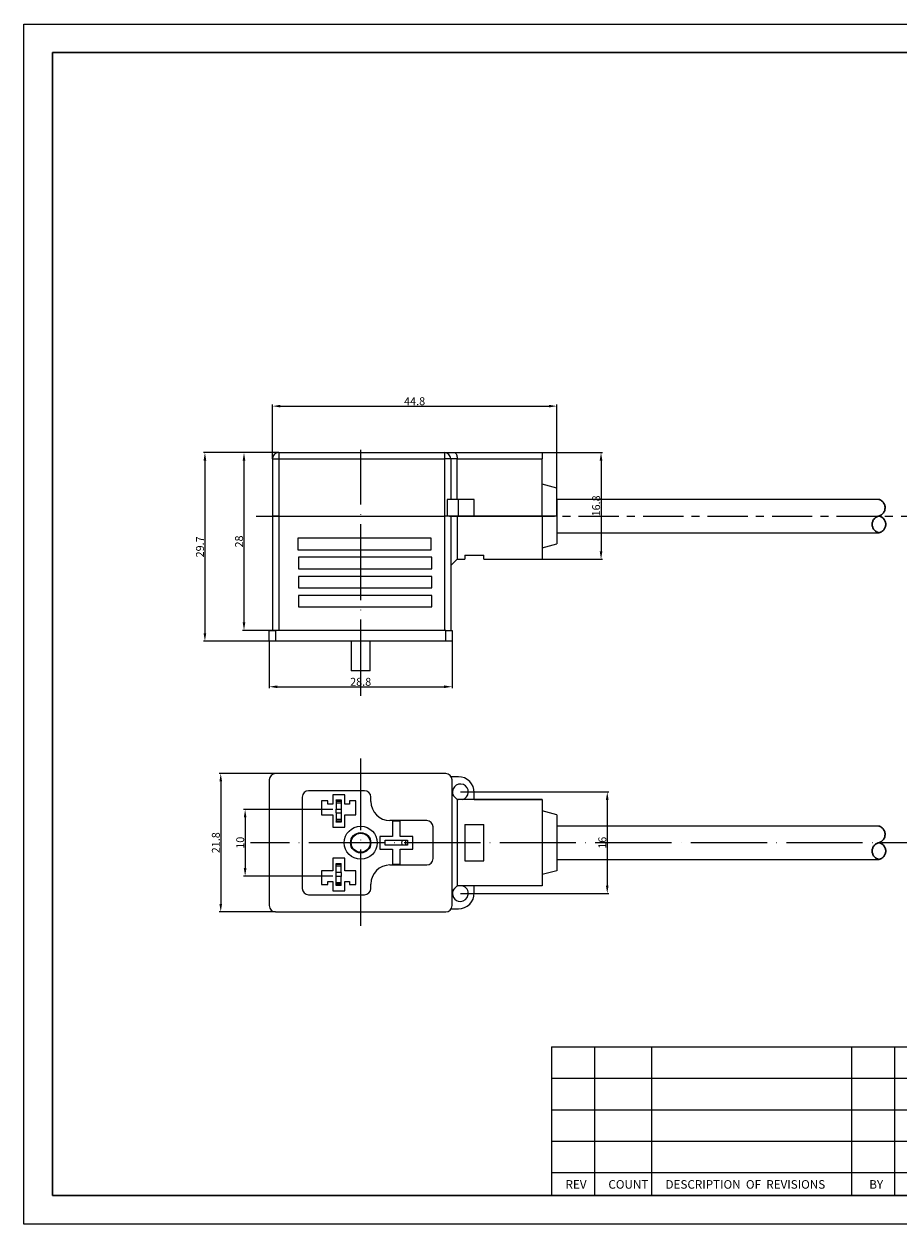
# Model space of a CAD drawing. Units: inches. Extents: x 1268 to 1803, y 1594 to 1972.
# Drawn here: x 1268 to 1543, y 1594 to 1972 of the extents above; entities that cross this region are included whole.
import ezdxf

# ---------------------------------------------------------------- set-up
doc = ezdxf.new("R2010")
doc.units = ezdxf.units.IN
doc.header["$MEASUREMENT"] = 0
doc.header["$PDSIZE"] = -5
doc.linetypes.add('ACAD_ISO04W100', pattern=[30, 24, -3, 0, -3])
doc.linetypes.add('CENTERX2', pattern=[20.32, 12.7, -2.54, 2.54, -2.54])
doc.layers.get('0').update_dxf_attribs({"lineweight": 18})
doc.layers.get('Defpoints').update_dxf_attribs({"lineweight": 18})
for name, color, linetype, lineweight in [('1', 255, 'Continuous', 18), ('4', 255, 'Continuous', 18), ('A1', 7, 'Continuous', 30), ('A2', 1, 'ACAD_ISO04W100', 18), ('A3', 3, 'Continuous', 18), ('A6', 1, 'Continuous', 18), ('A7', 7, 'Continuous', 25), ('标题框层', 2, 'Continuous', 18)]:
    doc.layers.add(name, color=color, linetype=linetype, lineweight=lineweight)
doc.styles.add('样式', font='txt')
doc.dimstyles.get("Standard").update_dxf_attribs({"dimtxt": 2.5, "dimasz": 2.5, "dimexe": 0.5, "dimexo": 0, "dimgap": 0.3, "dimtad": 1, "dimdec": 3, "dimdsep": 46, "dimtxsty": '样式', "dimcen": 0.09, "dimdle": 5, "dimclrd": 256, "dimclrt": 2, "dimadec": 0, "dimazin": 0, "dimtfac": 1, "dimtdec": 3, "dimtmove": 0, "dimatfit": 3, "dimfxl": 1, "dimtolj": 1, "dimarcsym": 0})

# ---------------------------------------------------------------- blocks, each defined once
blk = doc.blocks.new('标题框')
at = {"layer": '标题框层'}
for p, q in [((1826.88, 707.8), (1996.88, 707.8)), ((1826.88, 707.8), (1826.88, 655.8)), ((1841.88, 707.8), (1841.88, 655.8)), ((1861.88, 707.8), (1861.88, 655.8)), ((1931.88, 707.8), (1931.88, 655.8)), ((1946.88, 707.8), (1946.88, 655.8)), ((1826.88, 696.8), (1996.88, 696.8)), ((1826.88, 685.8), (1996.88, 685.8)), ((1826.88, 674.8), (1996.88, 674.8)), ((1826.88, 663.8), (1996.88, 663.8))]:
    blk.add_line(p, q, dxfattribs=at)
at = {"layer": 'A7', "char_height": 3, "width": 157.076, "attachment_point": 1, "style": '样式'}
for s, insert in [('REV', (1831.75, 661.16)), ('COUNT', (1846.75, 661.16)), ('DESCRIPTION  OF  REVISIONS', (1866.75, 661.16)), ('BY', (1938.07, 661.16))]:
    blk.add_mtext(s, dxfattribs=dict(at, insert=insert))
at = {"layer": 'A7', "style": '样式'}
for tag, p in [('2017.5.30', (2062.66, 696.73)), ('FEK41-P/T539', (2149.89, 690.74)), ('1:1', (2067.24, 684))]:
    blk.add_attdef(tag, p, '', height=4.55, dxfattribs=at)
blk = doc.blocks.new('*X5')
at = {"layer": 'A7', "color": 0, "linetype": 'Continuous', "lineweight": -2, "transparency": 16777216}
for p, q in [((1346.38, 1834.94), (1346.38, 1852.07)), ((1435.98, 1825.74), (1435.98, 1852.07))]:
    blk.add_line(p, q, dxfattribs=at)
at = {"layer": 'A7', "linetype": 'Continuous', "lineweight": -2, "transparency": 16777216}
blk.add_line((1348.88, 1851.57), (1433.48, 1851.57), dxfattribs=at)
at = {"layer": 'A7', "transparency": 16777216}
for points in [[(1348.88, 1851.99), (1348.88, 1851.15), (1346.38, 1851.57)], [(1433.48, 1851.99), (1433.48, 1851.15), (1435.98, 1851.57)]]:
    blk.add_solid(points, dxfattribs=at)
at = {"layer": 'Defpoints', "color": 0, "transparency": 16777216}
for p in [(1435.98, 1851.57), (1346.38, 1834.94), (1435.98, 1825.74)]:
    blk.add_point(p, dxfattribs=at)
at = {"layer": 'A7', "color": 2, "transparency": 16777216, "insert": (1391.18, 1853.12), "char_height": 2.5, "attachment_point": 5, "style": '样式'}
blk.add_mtext('\\A1;44.8', dxfattribs=at)
blk = doc.blocks.new('*X6')
at = {"layer": 'A7', "color": 0, "linetype": 'Continuous', "lineweight": -2, "transparency": 16777216}
for p, q in [((1348.38, 1836.94), (1324.61, 1836.94)), ((1348.38, 1777.54), (1324.61, 1777.54))]:
    blk.add_line(p, q, dxfattribs=at)
at = {"layer": 'A7', "linetype": 'Continuous', "lineweight": -2, "transparency": 16777216}
blk.add_line((1325.11, 1834.44), (1325.11, 1780.04), dxfattribs=at)
at = {"layer": 'A7', "transparency": 16777216}
for points in [[(1324.69, 1834.44), (1325.53, 1834.44), (1325.11, 1836.94)], [(1324.69, 1780.04), (1325.53, 1780.04), (1325.11, 1777.54)]]:
    blk.add_solid(points, dxfattribs=at)
at = {"layer": 'Defpoints', "color": 0, "transparency": 16777216}
for p in [(1348.38, 1836.94), (1325.11, 1777.54), (1348.38, 1777.54)]:
    blk.add_point(p, dxfattribs=at)
at = {"layer": 'A7', "color": 2, "transparency": 16777216, "insert": (1323.56, 1807.24), "char_height": 2.5, "attachment_point": 5, "rotation": 90, "style": '样式'}
blk.add_mtext('\\A1;29.7', dxfattribs=at)
blk = doc.blocks.new('*X7')
at = {"layer": 'A7', "color": 0, "linetype": 'Continuous', "lineweight": -2, "transparency": 16777216}
for p, q in [((1348.38, 1836.94), (1336.92, 1836.94)), ((1348.38, 1780.94), (1336.92, 1780.94))]:
    blk.add_line(p, q, dxfattribs=at)
at = {"layer": 'A7', "linetype": 'Continuous', "lineweight": -2, "transparency": 16777216}
blk.add_line((1337.42, 1834.44), (1337.42, 1783.44), dxfattribs=at)
at = {"layer": 'A7', "transparency": 16777216}
for points in [[(1337, 1834.44), (1337.84, 1834.44), (1337.42, 1836.94)], [(1337, 1783.44), (1337.84, 1783.44), (1337.42, 1780.94)]]:
    blk.add_solid(points, dxfattribs=at)
at = {"layer": 'Defpoints', "color": 0, "transparency": 16777216}
for p in [(1348.38, 1836.94), (1337.42, 1780.94), (1348.38, 1780.94)]:
    blk.add_point(p, dxfattribs=at)
at = {"layer": 'A7', "color": 2, "transparency": 16777216, "insert": (1335.87, 1808.94), "char_height": 2.5, "attachment_point": 5, "rotation": 90, "style": '样式'}
blk.add_mtext('\\A1;28', dxfattribs=at)
blk = doc.blocks.new('*X8')
at = {"layer": 'A7', "color": 0, "linetype": 'Continuous', "lineweight": -2, "transparency": 16777216}
for p, q in [((1345.38, 1777.54), (1345.38, 1762.68)), ((1402.98, 1777.54), (1402.98, 1762.68))]:
    blk.add_line(p, q, dxfattribs=at)
at = {"layer": 'A7', "linetype": 'Continuous', "lineweight": -2, "transparency": 16777216}
blk.add_line((1347.88, 1763.18), (1400.48, 1763.18), dxfattribs=at)
at = {"layer": 'A7', "transparency": 16777216}
for points in [[(1347.88, 1763.59), (1347.88, 1762.76), (1345.38, 1763.18)], [(1400.48, 1763.59), (1400.48, 1762.76), (1402.98, 1763.18)]]:
    blk.add_solid(points, dxfattribs=at)
at = {"layer": 'Defpoints', "color": 0, "transparency": 16777216}
for p in [(1345.38, 1777.54), (1402.98, 1777.54), (1402.98, 1763.18)]:
    blk.add_point(p, dxfattribs=at)
at = {"layer": 'A7', "color": 2, "transparency": 16777216, "insert": (1374.18, 1764.73), "char_height": 2.5, "attachment_point": 5, "style": '样式'}
blk.add_mtext('\\A1;28.8', dxfattribs=at)
blk = doc.blocks.new('*X9')
at = {"layer": 'A7', "color": 0, "linetype": 'Continuous', "lineweight": -2, "transparency": 16777216}
for p, q in [((1431.38, 1836.94), (1450.41, 1836.94)), ((1431.38, 1803.34), (1450.41, 1803.34))]:
    blk.add_line(p, q, dxfattribs=at)
at = {"layer": 'A7', "linetype": 'Continuous', "lineweight": -2, "transparency": 16777216}
blk.add_line((1449.91, 1834.44), (1449.91, 1805.84), dxfattribs=at)
at = {"layer": 'A7', "transparency": 16777216}
for points in [[(1449.49, 1834.44), (1450.33, 1834.44), (1449.91, 1836.94)], [(1449.49, 1805.84), (1450.33, 1805.84), (1449.91, 1803.34)]]:
    blk.add_solid(points, dxfattribs=at)
at = {"layer": 'Defpoints', "color": 0, "transparency": 16777216}
for p in [(1431.38, 1836.94), (1431.38, 1803.34), (1449.91, 1803.34)]:
    blk.add_point(p, dxfattribs=at)
at = {"layer": 'A7', "color": 2, "transparency": 16777216, "insert": (1448.36, 1820.14), "char_height": 2.5, "attachment_point": 5, "rotation": 90, "style": '样式'}
blk.add_mtext('\\A1;16.8', dxfattribs=at)
blk = doc.blocks.new('*X10')
at = {"layer": 'A7', "color": 0, "linetype": 'Continuous', "lineweight": -2, "transparency": 16777216}
for p, q in [((1405.58, 1730.04), (1452.37, 1730.04)), ((1405.58, 1698.04), (1452.37, 1698.04))]:
    blk.add_line(p, q, dxfattribs=at)
at = {"layer": 'A7', "linetype": 'Continuous', "lineweight": -2, "transparency": 16777216}
blk.add_line((1451.87, 1727.54), (1451.87, 1700.54), dxfattribs=at)
at = {"layer": 'A7', "transparency": 16777216}
for points in [[(1451.45, 1727.54), (1452.28, 1727.54), (1451.87, 1730.04)], [(1451.45, 1700.54), (1452.28, 1700.54), (1451.87, 1698.04)]]:
    blk.add_solid(points, dxfattribs=at)
at = {"layer": 'Defpoints', "color": 0, "transparency": 16777216}
for p in [(1405.58, 1730.04), (1405.58, 1698.04), (1451.87, 1698.04)]:
    blk.add_point(p, dxfattribs=at)
at = {"layer": 'A7', "color": 2, "transparency": 16777216, "insert": (1450.32, 1714.04), "char_height": 2.5, "attachment_point": 5, "rotation": 90, "style": '样式'}
blk.add_mtext('\\A1;16', dxfattribs=at)
blk = doc.blocks.new('*X11')
at = {"layer": 'A7', "color": 0, "linetype": 'Continuous', "lineweight": -2, "transparency": 16777216}
for p, q in [((1365.38, 1724.54), (1337.28, 1724.54)), ((1365.38, 1703.54), (1337.28, 1703.54))]:
    blk.add_line(p, q, dxfattribs=at)
at = {"layer": 'A7', "linetype": 'Continuous', "lineweight": -2, "transparency": 16777216}
blk.add_line((1337.78, 1722.04), (1337.78, 1706.04), dxfattribs=at)
at = {"layer": 'A7', "transparency": 16777216}
for points in [[(1337.36, 1722.04), (1338.2, 1722.04), (1337.78, 1724.54)], [(1337.36, 1706.04), (1338.2, 1706.04), (1337.78, 1703.54)]]:
    blk.add_solid(points, dxfattribs=at)
at = {"layer": 'Defpoints', "color": 0, "transparency": 16777216}
for p in [(1365.38, 1724.54), (1337.78, 1703.54), (1365.38, 1703.54)]:
    blk.add_point(p, dxfattribs=at)
at = {"layer": 'A7', "color": 2, "transparency": 16777216, "insert": (1336.23, 1714.04), "char_height": 2.5, "attachment_point": 5, "rotation": 90, "style": '样式'}
blk.add_mtext('\\A1;10', dxfattribs=at)
blk = doc.blocks.new('*X12')
at = {"layer": 'A7', "color": 0, "linetype": 'Continuous', "lineweight": -2, "transparency": 16777216}
for p, q in [((1347.38, 1735.84), (1329.6, 1735.84)), ((1347.38, 1692.24), (1329.6, 1692.24))]:
    blk.add_line(p, q, dxfattribs=at)
at = {"layer": 'A7', "linetype": 'Continuous', "lineweight": -2, "transparency": 16777216}
blk.add_line((1330.1, 1733.34), (1330.1, 1694.74), dxfattribs=at)
at = {"layer": 'A7', "transparency": 16777216}
for points in [[(1329.68, 1733.34), (1330.51, 1733.34), (1330.1, 1735.84)], [(1329.68, 1694.74), (1330.51, 1694.74), (1330.1, 1692.24)]]:
    blk.add_solid(points, dxfattribs=at)
at = {"layer": 'Defpoints', "color": 0, "transparency": 16777216}
for p in [(1347.38, 1735.84), (1330.1, 1692.24), (1347.38, 1692.24)]:
    blk.add_point(p, dxfattribs=at)
at = {"layer": 'A7', "color": 2, "transparency": 16777216, "insert": (1328.55, 1714.04), "char_height": 2.5, "attachment_point": 5, "rotation": 90, "style": '样式'}
blk.add_mtext('\\A1;21.8', dxfattribs=at)

msp = doc.modelspace()

# ---------------------------------------------------------------- linework, layer by layer
at = {"color": 7, "linetype": 'Continuous', "lineweight": 15}
for p, q in [((1537.4742, 1822.1946), (1435.9844, 1822.1946)), ((1435.9844, 1811.6946), (1537.4742, 1811.6946)), ((1537.4742, 1719.2921), (1435.9844, 1719.2921)), ((1435.9844, 1708.7921), (1537.4742, 1708.7921))]:
    msp.add_line(p, q, dxfattribs=at)
at = {"layer": '1', "color": 7, "linetype": 'Continuous', "lineweight": 18}
for p, q in [((1346.3844, 1834.9446), (1346.3844, 1816.9446)), ((1348.3844, 1836.9446), (1400.5844, 1836.9446)), ((1400.5844, 1836.9446), (1403.756, 1836.9446)), ((1402.5844, 1834.9446), (1402.5844, 1822.1446)), ((1403.756, 1836.9446), (1431.3844, 1836.9446)), ((1404.5844, 1822.1446), (1404.5844, 1834.9446)), ((1431.3844, 1836.9446), (1431.3844, 1834.9446)), ((1431.3844, 1816.9446), (1431.3844, 1834.9446)), ((1435.9844, 1825.7446), (1431.3844, 1826.9446)), ((1435.9844, 1816.9446), (1435.9844, 1825.7446)), ((1404.9844, 1822.1446), (1401.4562, 1822.1446)), ((1401.4562, 1822.1446), (1401.4562, 1816.9446)), ((1409.9844, 1822.1446), (1404.9844, 1822.1446)), ((1409.9844, 1816.9446), (1409.9844, 1822.1446)), ((1348.3844, 1816.9446), (1346.3844, 1816.9446)), ((1348.3844, 1816.9446), (1346.3844, 1816.9446)), ((1346.3844, 1816.9446), (1346.3844, 1780.9448)), ((1348.3844, 1816.9446), (1400.5844, 1816.9446)), ((1401.4562, 1816.9446), (1400.5844, 1816.9446)), ((1402.5844, 1816.9446), (1400.5844, 1816.9446)), ((1404.9844, 1816.9446), (1401.4562, 1816.9446)), ((1402.5844, 1816.9446), (1402.5844, 1780.9448)), ((1404.5844, 1816.9446), (1404.5844, 1803.3446)), ((1409.9844, 1816.9446), (1404.9844, 1816.9446)), ((1409.9844, 1816.9446), (1431.3844, 1816.9446)), ((1431.3844, 1816.9446), (1409.9846, 1816.9446)), ((1435.9844, 1816.9446), (1431.3844, 1816.9446)), ((1435.9844, 1816.9446), (1431.3844, 1816.9446)), ((1431.3844, 1816.9446), (1431.3844, 1803.3446)), ((1435.9844, 1816.9446), (1435.9844, 1808.1446)), ((1396.3745, 1809.9446), (1354.3745, 1809.9446)), ((1354.3745, 1809.9446), (1354.3745, 1806.3446)), ((1396.3745, 1806.3446), (1396.3745, 1809.9446)), ((1431.3844, 1806.9446), (1435.9844, 1808.1446)), ((1354.3745, 1806.3446), (1396.3745, 1806.3446)), ((1354.5844, 1803.9446), (1354.5844, 1800.3446)), ((1396.5844, 1803.9446), (1354.5844, 1803.9446)), ((1396.5844, 1800.3446), (1396.5844, 1803.9446)), ((1402.5844, 1801.3446), (1404.5846, 1803.3448)), ((1404.5844, 1803.3446), (1406.9844, 1803.3446)), ((1406.9844, 1804.5967), (1406.9844, 1803.3446)), ((1406.9844, 1804.5967), (1412.9844, 1804.5967)), ((1412.9844, 1803.3446), (1412.9844, 1804.5967)), ((1412.9844, 1803.3446), (1431.3844, 1803.3446)), ((1354.5844, 1800.3446), (1396.5844, 1800.3446)), ((1396.5844, 1797.9446), (1354.5844, 1797.9446)), ((1354.5844, 1797.9446), (1354.5844, 1794.3446)), ((1396.5844, 1794.3446), (1396.5844, 1797.9446)), ((1354.5844, 1794.3446), (1396.5844, 1794.3446)), ((1354.5844, 1791.9446), (1354.5844, 1788.3446)), ((1396.5844, 1791.9446), (1354.5844, 1791.9446)), ((1396.5844, 1788.3446), (1396.5844, 1791.9446)), ((1354.5844, 1788.3446), (1396.5844, 1788.3446)), ((1345.3844, 1780.9446), (1347.3844, 1780.9446)), ((1345.3844, 1777.5446), (1345.3844, 1780.9446)), ((1400.9844, 1780.9446), (1347.3844, 1780.9446)), ((1400.9844, 1780.9446), (1402.9844, 1780.9446)), ((1402.9844, 1780.9446), (1402.9844, 1777.5446)), ((1347.3844, 1777.5446), (1345.3844, 1777.5446)), ((1400.9844, 1777.5446), (1347.3844, 1777.5446)), ((1371.1844, 1777.5446), (1371.1844, 1768.1446)), ((1377.1844, 1768.1446), (1377.1844, 1777.5446)), ((1402.9844, 1777.5446), (1400.9844, 1777.5446)), ((1377.1844, 1768.1446), (1371.1844, 1768.1446)), ((1400.9844, 1735.8421), (1347.3844, 1735.8421)), ((1345.3844, 1733.8421), (1345.3844, 1694.2421)), ((1404.9844, 1734.8421), (1402.7165, 1734.8421)), ((1402.9844, 1694.2421), (1402.9844, 1733.8421)), ((1355.7844, 1728.4421), (1355.7844, 1699.6421)), ((1375.3844, 1730.4421), (1357.7844, 1730.4421)), ((1365.3844, 1729.1421), (1365.3844, 1726.2421)), ((1369.1844, 1729.1421), (1365.3844, 1729.1421)), ((1366.4844, 1727.5421), (1368.0844, 1727.5421)), ((1366.4844, 1727.4981), (1366.4844, 1727.5421)), ((1366.4844, 1727.4982), (1366.4844, 1727.1414)), ((1368.0844, 1727.5421), (1368.0844, 1727.4981)), ((1368.0844, 1727.4982), (1368.0844, 1727.1414)), ((1369.1844, 1726.2421), (1369.1844, 1729.1421)), ((1377.3844, 1727.0421), (1377.3844, 1728.4421)), ((1402.9844, 1729.242), (1404.5844, 1727.6421)), ((1404.3692, 1727.8573), (1403.3996, 1728.8268)), ((1431.3844, 1727.6421), (1404.5844, 1727.6421)), ((1404.5844, 1727.6421), (1404.5844, 1700.4421)), ((1409.9844, 1727.6421), (1409.9844, 1729.8421)), ((1409.9844, 1727.6421), (1431.3844, 1727.6421)), ((1431.3844, 1727.6421), (1431.3844, 1700.4421)), ((1431.3844, 1727.6421), (1431.3844, 1724.0421)), ((1363.8632, 1727.2421), (1361.8844, 1727.2421)), ((1361.8844, 1727.2421), (1361.8844, 1722.8421)), ((1363.8632, 1726.2421), (1363.8632, 1727.2421)), ((1365.3844, 1726.2421), (1363.8632, 1726.2421)), ((1366.4844, 1727.1414), (1368.0844, 1727.1414)), ((1366.4844, 1727.1414), (1366.4844, 1726.6421)), ((1366.4844, 1726.6421), (1366.4844, 1724.6421)), ((1366.4844, 1724.6421), (1368.0844, 1724.6421)), ((1366.4844, 1723.4422), (1366.4844, 1724.642)), ((1368.0844, 1727.1414), (1368.0844, 1726.6421)), ((1368.0844, 1726.6421), (1368.0844, 1724.6421)), ((1368.0844, 1724.642), (1368.0844, 1723.4422)), ((1370.7056, 1726.2421), (1369.1844, 1726.2421)), ((1372.6844, 1727.2421), (1370.7056, 1727.2421)), ((1370.7056, 1727.2421), (1370.7056, 1726.2421)), ((1372.6844, 1722.8421), (1372.6844, 1727.2421)), ((1435.9844, 1722.8421), (1431.3844, 1724.0421)), ((1435.9844, 1722.8421), (1431.3844, 1724.0421)), ((1361.8844, 1722.8421), (1365.3844, 1722.8421)), ((1365.3844, 1722.8421), (1365.3844, 1718.9421)), ((1366.4844, 1723.4421), (1366.4844, 1721.4421)), ((1366.4844, 1723.4421), (1368.0844, 1723.4421)), ((1366.4844, 1721.4421), (1366.4844, 1720.9428)), ((1366.4844, 1720.9428), (1366.4844, 1720.586)), ((1366.4844, 1720.9428), (1368.0844, 1720.9428)), ((1366.4844, 1720.5421), (1366.4844, 1720.586)), ((1368.0844, 1720.5421), (1366.4844, 1720.5421)), ((1368.0844, 1723.4421), (1368.0844, 1721.4421)), ((1368.0844, 1721.4421), (1368.0844, 1720.9428)), ((1368.0844, 1720.9428), (1368.0844, 1720.586)), ((1368.0844, 1720.586), (1368.0844, 1720.5421)), ((1369.1844, 1718.9421), (1369.1844, 1722.8421)), ((1369.1844, 1722.8421), (1372.6844, 1722.8421)), ((1394.9844, 1721.0421), (1383.3844, 1721.0421)), ((1386.5844, 1720.8421), (1384.1844, 1720.8421)), ((1384.1844, 1720.8421), (1384.1844, 1716.0421)), ((1386.5844, 1716.0421), (1386.5844, 1720.8421)), ((1435.9844, 1722.8421), (1435.9844, 1705.2421)), ((1365.3844, 1718.9421), (1369.1844, 1718.9421)), ((1396.9844, 1709.0421), (1396.9844, 1719.0421)), ((1406.9844, 1719.7421), (1412.9844, 1719.7421)), ((1406.9844, 1719.7421), (1406.9844, 1708.3421)), ((1412.9844, 1708.3421), (1412.9844, 1719.7421)), ((1380.1844, 1716.0421), (1380.1844, 1712.0421)), ((1384.1844, 1716.0421), (1380.1844, 1716.0421)), ((1381.8844, 1714.8421), (1388.8844, 1714.8421)), ((1381.8844, 1713.2421), (1381.8844, 1714.8421)), ((1388.8844, 1713.2421), (1381.8844, 1713.2421)), ((1390.5844, 1716.0421), (1386.5844, 1716.0421)), ((1388.8844, 1714.8421), (1388.8844, 1713.2421)), ((1390.5844, 1712.0421), (1390.5844, 1716.0421)), ((1365.3844, 1709.1421), (1365.3844, 1705.2421)), ((1369.1844, 1709.1421), (1365.3844, 1709.1421)), ((1369.1844, 1705.2421), (1369.1844, 1709.1421)), ((1380.1844, 1712.0421), (1384.1844, 1712.0421)), ((1384.1844, 1712.0421), (1384.1844, 1707.2421)), ((1386.5844, 1707.2421), (1386.5844, 1712.0421)), ((1386.5844, 1712.0421), (1390.5844, 1712.0421)), ((1365.3844, 1705.2421), (1361.8844, 1705.2421)), ((1361.8844, 1705.2421), (1361.8844, 1700.8421)), ((1366.4844, 1707.4981), (1366.4844, 1707.5421)), ((1366.4844, 1707.5421), (1368.0844, 1707.5421)), ((1366.4844, 1707.1414), (1366.4844, 1707.4982)), ((1366.4844, 1706.6421), (1366.4844, 1707.1414)), ((1368.0844, 1707.1414), (1366.4844, 1707.1414)), ((1366.4844, 1704.6421), (1366.4844, 1706.6421)), ((1368.0844, 1707.5421), (1368.0844, 1707.4981)), ((1368.0844, 1707.1414), (1368.0844, 1707.4982)), ((1368.0844, 1706.6421), (1368.0844, 1707.1414)), ((1368.0844, 1704.6421), (1368.0844, 1706.6421)), ((1372.6844, 1705.2421), (1369.1844, 1705.2421)), ((1372.6844, 1700.8421), (1372.6844, 1705.2421)), ((1383.3844, 1707.0421), (1394.9844, 1707.0421)), ((1384.1844, 1707.2421), (1386.5844, 1707.2421)), ((1406.9844, 1708.3421), (1412.9844, 1708.3421)), ((1435.9844, 1705.2421), (1431.3844, 1704.0421)), ((1435.9844, 1705.2421), (1431.3844, 1704.0421)), ((1363.8632, 1700.8421), (1363.8632, 1701.8421)), ((1363.8632, 1701.8421), (1365.3844, 1701.8421)), ((1365.3844, 1701.8421), (1365.3844, 1698.9421)), ((1368.0844, 1704.6421), (1366.4844, 1704.6421)), ((1366.4844, 1703.4422), (1366.4844, 1704.642)), ((1366.4844, 1701.4421), (1366.4844, 1703.4421)), ((1368.0844, 1703.4421), (1366.4844, 1703.4421)), ((1366.4844, 1700.9428), (1366.4844, 1701.4421)), ((1368.0844, 1704.642), (1368.0844, 1703.4422)), ((1368.0844, 1701.4421), (1368.0844, 1703.4421)), ((1368.0844, 1700.9428), (1368.0844, 1701.4421)), ((1369.1844, 1698.9421), (1369.1844, 1701.8421)), ((1369.1844, 1701.8421), (1370.7056, 1701.8421)), ((1370.7056, 1701.8421), (1370.7056, 1700.8421)), ((1377.3844, 1699.6421), (1377.3844, 1701.0421)), ((1431.3844, 1704.0421), (1431.3844, 1700.4421)), ((1357.7844, 1697.6421), (1375.3844, 1697.6421)), ((1361.8844, 1700.8421), (1363.8632, 1700.8421)), ((1365.3844, 1698.9421), (1369.1844, 1698.9421)), ((1366.4844, 1700.586), (1366.4844, 1700.9428)), ((1368.0844, 1700.9428), (1366.4844, 1700.9428)), ((1366.4844, 1700.5421), (1366.4844, 1700.586)), ((1368.0844, 1700.5421), (1366.4844, 1700.5421)), ((1368.0844, 1700.586), (1368.0844, 1700.9428)), ((1368.0844, 1700.586), (1368.0844, 1700.5421)), ((1370.7056, 1700.8421), (1372.6844, 1700.8421)), ((1404.5844, 1700.4421), (1402.9844, 1698.8421)), ((1404.3692, 1700.2268), (1403.3996, 1699.2573)), ((1431.3844, 1700.4421), (1404.5844, 1700.4421)), ((1409.9844, 1698.2421), (1409.9844, 1700.4421)), ((1431.3844, 1700.4421), (1409.9844, 1700.4421)), ((1347.3844, 1692.2421), (1400.9844, 1692.2421)), ((1402.7165, 1693.2421), (1404.9844, 1693.2421))]:
    msp.add_line(p, q, dxfattribs=at)
at = {"layer": '1', "color": 7, "linetype": 'Continuous', "lineweight": 13}
for p, q in [((1346.3844, 1834.9446), (1348.3844, 1834.9446)), ((1348.3844, 1836.9446), (1348.3844, 1834.9446)), ((1348.3844, 1834.9446), (1348.3844, 1816.9446)), ((1348.3844, 1834.9446), (1400.5844, 1834.9446)), ((1400.5844, 1836.9446), (1400.5844, 1834.9446)), ((1402.5844, 1834.9446), (1400.5844, 1834.9446)), ((1400.5844, 1834.9446), (1400.5844, 1816.9446)), ((1404.5844, 1834.9446), (1402.5844, 1834.9446)), ((1404.5844, 1834.9446), (1431.3844, 1834.9446)), ((1404.9844, 1816.9446), (1404.9844, 1822.1446)), ((1348.3844, 1816.9446), (1348.3844, 1780.9448)), ((1400.5844, 1816.9446), (1400.5844, 1780.9448)), ((1347.3844, 1780.9446), (1347.3844, 1777.5446)), ((1400.9844, 1777.5446), (1400.9844, 1780.9446)), ((1366.4844, 1726.6421), (1368.0844, 1726.6421)), ((1366.4844, 1721.4421), (1368.0844, 1721.4421)), ((1368.0844, 1706.6421), (1366.4844, 1706.6421)), ((1368.0844, 1701.4421), (1366.4844, 1701.4421))]:
    msp.add_line(p, q, dxfattribs=at)
at = {"layer": '1', "color": 7, "linetype": 'Continuous', "lineweight": 18}
for radius in [5.2, 3.2, 3]:
    msp.add_circle((1374.1844, 1714.0421), radius, dxfattribs=at)
for centre, radius, start, end in [((1348.3844, 1834.9446), 2, 90, 180), ((1400.5844, 1834.9446), 2, 360, 90), ((1347.3844, 1733.8421), 2, 90, 180), ((1400.9844, 1733.8421), 2, 0, 90), ((1405.5844, 1730.0421), 2.5, 286.261855, 209.081248), ((1404.9844, 1729.8421), 5, 0, 90), ((1357.7844, 1728.4421), 2, 90, 180), ((1375.3844, 1728.4421), 2, 360, 90), ((1405.5844, 1730.0421), 2.5, 240.913133, 253.738129), ((1383.3844, 1727.0421), 6, 180, 270), ((1394.9844, 1719.0421), 2, 0, 90), ((1394.9844, 1709.0421), 2, 270, 0), ((1383.3844, 1701.0421), 6, 90, 180), ((1357.7844, 1699.6421), 2, 180, 270), ((1375.3844, 1699.6421), 2, 270, 0), ((1405.5844, 1698.0421), 2.5, 150.913106, 270), ((1405.5844, 1698.0421), 2.5, 106.256271, 119.081267), ((1404.9844, 1698.2421), 5, 270, 0), ((1405.5844, 1698.0421), 2.5, 270, 73.743729), ((1347.3844, 1694.2421), 2, 180, 270), ((1400.9844, 1694.2421), 2, 270, 0)]:
    msp.add_arc(centre, radius, start, end, dxfattribs=at)
msp.add_open_spline([(1403.756, 1836.9446), (1403.7728, 1836.9439), (1403.8054, 1836.9425), (1403.8524, 1836.9319), (1403.8959, 1836.9166), (1403.936, 1836.8973), (1403.9726, 1836.8754), (1404.0057, 1836.8519), (1404.0354, 1836.8278), (1404.1059, 1836.7634), (1404.2085, 1836.6342), (1404.3367, 1836.3886), (1404.4411, 1836.0918), (1404.5089, 1835.7972), (1404.5473, 1835.5472), (1404.5683, 1835.3495), (1404.5816, 1835.1479), (1404.5835, 1835.0123), (1404.5844, 1834.9446)], degree=3, knots=[0, 0, 0, 0, 0.09362378, 0.1811976, 0.2627215, 0.33819562, 0.40762023, 0.47099576, 0.52832287, 0.57960254, 0.88538501, 1.15849008, 1.45690176, 1.73741787, 1.88370096, 2.0289519, 2.17340371, 2.31729331, 2.31729331, 2.31729331, 2.31729331], dxfattribs=at)
at = {"layer": '4', "color": 7, "linetype": 'Continuous', "lineweight": 13}
msp.add_arc((1389.5844, 1714.0421), 2.5, 161.341892, 198.663767, dxfattribs=at)
at = {"layer": '4', "color": 7, "linetype": 'Continuous', "lineweight": 18}
msp.add_arc((1389.5844, 1714.0421), 1.3, 142.025665, 217.980036, dxfattribs=at)
at = {"layer": 'A1'}
for p, q in [((1277.1076, 1962.9443), (1793.7076, 1962.9443)), ((1277.1076, 1602.9443), (1277.1076, 1962.9443)), ((1793.7076, 1602.9443), (1277.1076, 1602.9443))]:
    msp.add_line(p, q, dxfattribs=at)
at = {"layer": 'A1', "linetype": 'CENTERX2'}
for centre, radius, start, end in [((1536.6412, 1819.5696), 2.754, 281.69981, 72.393997), ((1538.0139, 1814.3196), 2.6799, 101.618088, 258.381912), ((1536.9345, 1814.3196), 2.6799, 281.618088, 78.381912), ((1536.6412, 1716.6671), 2.754, 281.69981, 72.393997), ((1538.0139, 1711.4171), 2.6799, 101.618088, 258.381912), ((1536.9345, 1711.4171), 2.6799, 281.618088, 78.381912)]:
    msp.add_arc(centre, radius, start, end, dxfattribs=at)
at = {"layer": 'A2'}
for p, q in [((1374.1844, 1760.3408), (1374.1844, 1837.794)), ((1374.1844, 1687.8832), (1374.1844, 1740.606)), ((1743.0062, 1714.0421), (1339.4907, 1714.0421))]:
    msp.add_line(p, q, dxfattribs=at)
at = {"layer": 'A2', "linetype": 'CENTERX2'}
msp.add_line((1341.2181, 1816.9446), (1741.4177, 1816.8728), dxfattribs=at)
at = {"layer": 'A6'}
for p, q in [((1268.1076, 1971.9443), (1802.7076, 1971.9443)), ((1268.1076, 1593.9443), (1268.1076, 1971.9443)), ((1802.7076, 1593.9443), (1268.1076, 1593.9443))]:
    msp.add_line(p, q, dxfattribs=at)
at = {"layer": 'A7'}
for p, q in [((1435.9844, 1822.1946), (1435.9844, 1811.6946)), ((1435.9844, 1719.2921), (1435.9844, 1708.7921))]:
    msp.add_line(p, q, dxfattribs=at)

# ---------------------------------------------------------------- block references
at = {"layer": 'A3', "xscale": 0.8999999999999999, "yscale": 0.8999999999999999, "zscale": 0.8999999999999999}
msp.add_blockref('标题框', (-209.8531, 1012.7203), dxfattribs=at)

# ---------------------------------------------------------------- dimensions: what is measured, and where the dimension line sits
at = {"layer": 'A7'}
for base, p1, p2, picture, middle in [((1435.9844, 1851.5714), (1346.3844, 1834.9446), (1435.9844, 1825.7446), '*X5', (1391.1844, 1853.1214)), ((1402.9844, 1763.1773), (1345.3844, 1777.5446), (1402.9844, 1777.5446), '*X8', (1374.1844, 1764.7273))]:
    dim = msp.add_linear_dim(base=base, p1=p1, p2=p2, dimstyle='Standard', override={"dimlfac": 0.5, "dimsah": 1, "dimtzin": 0, "dimarcsym": 2}, dxfattribs=at)
    dim.commit()
    dim.dimension.update_dxf_attribs({"geometry": picture, "text_midpoint": middle})
for base, p1, p2, picture, middle in [((1325.1105, 1777.5446), (1348.3844, 1836.9446), (1348.3844, 1777.5446), '*X6', (1323.5605, 1807.2446)), ((1337.4184, 1780.9448), (1348.3844, 1836.9446), (1348.3844, 1780.9448), '*X7', (1335.8684, 1808.9447)), ((1449.9099, 1803.3446), (1431.3844, 1836.9446), (1431.3844, 1803.3446), '*X9', (1448.3599, 1820.1446)), ((1330.0956, 1692.2421), (1347.3844, 1735.8421), (1347.3844, 1692.2421), '*X12', (1328.5456, 1714.0421)), ((1451.867, 1698.0421), (1405.5844, 1730.0421), (1405.5844, 1698.0421), '*X10', (1450.317, 1714.0421))]:
    dim = msp.add_linear_dim(base=base, p1=p1, p2=p2, angle=90, dimstyle='Standard', override={"dimlfac": 0.5, "dimsah": 1, "dimtzin": 0, "dimarcsym": 2}, dxfattribs=at)
    dim.commit()
    dim.dimension.update_dxf_attribs({"geometry": picture, "text_midpoint": middle})
dim = msp.add_linear_dim(base=(1337.7802, 1703.5421), p1=(1365.3844, 1724.5421), p2=(1365.3844, 1703.5421), angle=90, text='10', dimstyle='Standard', override={"dimlfac": 0.5, "dimsah": 1, "dimtzin": 0, "dimarcsym": 2}, dxfattribs=at)
dim.commit()
dim.dimension.update_dxf_attribs({"geometry": '*X11', "text_midpoint": (1336.2302, 1714.0421)})

doc.saveas('drawing.dxf')
